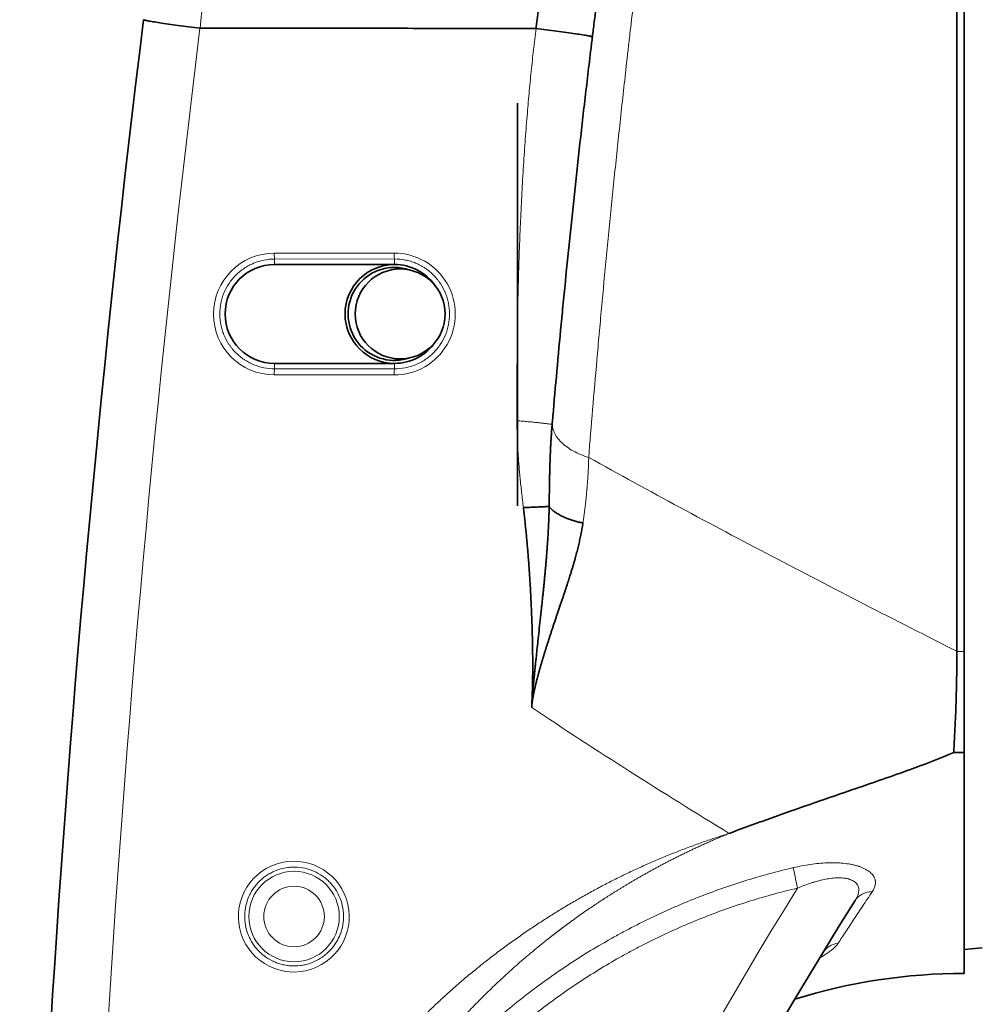
# Model space of a CAD drawing. Units: millimetres. Extents: x 38 to 579, y 16 to 396.
# Drawn here: x 258 to 290, y 241 to 274 of the extents above; entities that cross this region are included whole.
import ezdxf

# ---------------------------------------------------------------- set-up
doc = ezdxf.new("R2010")
doc.units = ezdxf.units.MM
doc.layers.add('1', color=7, linetype='Continuous', true_color=0xffffff)

msp = doc.modelspace()

# ---------------------------------------------------------------- linework, layer by layer
at = {"layer": '1', "color": 18, "linetype": 'Continuous', "lineweight": 35}
for p, q in [((288.815, 306.353), (288.815, 253.206)), ((289.065, 306.353), (289.065, 253.203)), ((274.165, 258.054), (274.165, 271.493)), ((270.065, 266.109), (266.065, 266.109)), ((266.065, 262.809), (270.065, 262.809)), ((275.321, 260.77), (275.316, 260.772)), ((289.065, 253.203), (289.065, 249.831)), ((289.065, 249.831), (289.065, 242.459)), ((289.065, 243.259), (289.665, 243.312)), ((283.41, 241.594), (283.41, 241.594))]:
    msp.add_line(p, q, dxfattribs=at)
at = {"layer": '1', "color": 8, "linetype": 'Continuous', "lineweight": 18}
for p, q in [((266.055, 266.486), (270.055, 266.49)), ((270.065, 266.294), (266.065, 266.29)), ((266.065, 266.109), (266.065, 266.29)), ((270.065, 266.109), (270.065, 266.294)), ((266.065, 262.809), (266.065, 262.63)), ((270.065, 262.809), (270.065, 262.626)), ((266.065, 262.63), (270.065, 262.626)), ((270.055, 262.423), (266.055, 262.426))]:
    msp.add_line(p, q, dxfattribs=at)
at = {"layer": '1', "color": 18, "linetype": 'Continuous', "lineweight": 35}
msp.add_circle((270.253, 264.459), 1.5, dxfattribs=at)
at = {"layer": '1', "color": 8, "linetype": 'Continuous', "lineweight": 18}
for radius in [1.508, 1.009]:
    msp.add_circle((266.715, 244.357), radius, dxfattribs=at)
at = {"layer": '1', "color": 18, "linetype": 'Continuous', "lineweight": 35}
for centre, radius, start, end in [((807.565, 206.989), 550, 172.97293, 180), ((266.065, 264.459), 1.65, 90, 270), ((270.065, 264.459), 1.65, 90, 270), ((270.065, 264.459), 1.65, 34.9284, 90), ((270.065, 264.459), 1.55, 90, 288.8212), ((270.065, 264.459), 1.55, 71.1731, 90), ((270.065, 264.459), 1.65, 270, 325.0716), ((393.471, 176.57), 127.834, 147.69554, 175.96409), ((289.065, 223.459), 19, 90, 107.3058)]:
    msp.add_arc(centre, radius, start, end, dxfattribs=at)
at = {"layer": '1', "color": 8, "linetype": 'Continuous', "lineweight": 18}
for centre, radius, start, end in [((807.461, 206.954), 548, 172.97293, 180), ((393.537, 176.57), 129.734, 148.00721, 171.6369)]:
    msp.add_arc(centre, radius, start, end, dxfattribs=at)
for centre, major_axis, ratio, start_param, end_param in [((266.057, 264.456), (1.926, 0.642), 1, 1.249882, 4.389645), ((266.065, 266.49), (0, -0.2), 0.052367, 4.729794, 6.265708), ((270.057, 264.456), (1.929, 0.643), 1, 4.389645, 7.533067), ((270.065, 266.494), (0, -0.2), 0.052367, 4.729794, 6.265708), ((266.065, 262.43), (0, -0.2), 0.052335, 3.15907, 4.72989), ((270.065, 262.426), (0, -0.2), 0.052335, 3.15907, 4.72989), ((283.536, 245.305), (-0.182, 0.779), 0.034057, 0.497525, 1.563163), ((286.099, 244.459), (0.676, -0.428), 0.86701, 2.205554, 3.141593), ((285.017, 242.716), (0.683, -0.417), 0.92616, 2.28753, 3.141593)]:
    msp.add_ellipse(centre, major_axis=major_axis, ratio=ratio, start_param=start_param, end_param=end_param, dxfattribs=at)
msp.add_ellipse((266.706, 244.354), major_axis=(1.753, 0.585), ratio=1, dxfattribs=at)
for points, degree, knots in [([(282.495, 303.67), (282.495, 303.67), (282.494, 303.669), (282.493, 303.663), (282.491, 303.65), (282.486, 303.625), (282.473, 303.557), (282.447, 303.423), (282.383, 303.09), (282.324, 302.78), (282.273, 302.514), (282.256, 302.42), (282.232, 302.296), (282.227, 302.27), (282.218, 302.219), (282.213, 302.193), (282.198, 302.114), (282.188, 302.06), (282.136, 301.785), (282.091, 301.545), (281.994, 301.026), (281.891, 300.468), (281.717, 299.517), (281.589, 298.806), (281.505, 298.338), (281.488, 298.243), (281.462, 298.099), (281.454, 298.051), (281.437, 297.953), (281.393, 297.709), (281.349, 297.459), (281.242, 296.847), (281.168, 296.425), (281.018, 295.551), (280.864, 294.648), (280.704, 293.688), (280.541, 292.698), (280.458, 292.189), (280.353, 291.535), (280.331, 291.403), (280.289, 291.138), (280.226, 290.739), (280.162, 290.335), (280.035, 289.52), (279.949, 288.969), (279.779, 287.848), (279.608, 286.711), (279.437, 285.539), (279.267, 284.35), (279.182, 283.747), (279.087, 283.058), (279.076, 282.982), (279.055, 282.828), (279.023, 282.598), (278.95, 282.06), (278.887, 281.598), (278.763, 280.673), (278.6, 279.435), (278.364, 277.566), (278.211, 276.313), (278.06, 275.055), (277.986, 274.425), (277.904, 273.713), (277.895, 273.634), (277.877, 273.475), (277.868, 273.396), (277.841, 273.159), (277.788, 272.686), (277.735, 272.215), (277.632, 271.278), (277.499, 270.04), (277.31, 268.212), (277.192, 267.014), (277.077, 265.827), (277.022, 265.239), (276.955, 264.51), (276.942, 264.364), (276.915, 264.074), (276.902, 263.93), (276.863, 263.498), (276.838, 263.213), (276.763, 262.367), (276.716, 261.813), (276.625, 260.727), (276.582, 260.194), (276.54, 259.673)], 3, [0, 0, 0, 0, 0.007691, 0.007691, 0.015504, 0.031131, 0.031131, 0.062385, 0.093639, 0.124893, 0.124893, 0.140519, 0.140519, 0.144426, 0.144426, 0.148333, 0.148333, 0.156146, 0.156146, 0.1874, 0.1874, 0.218654, 0.249908, 0.281162, 0.281162, 0.288975, 0.288975, 0.292882, 0.292882, 0.296789, 0.312416, 0.312416, 0.343669, 0.343669, 0.374923, 0.406177, 0.406177, 0.437431, 0.437431, 0.445244, 0.445244, 0.453058, 0.468685, 0.468685, 0.499939, 0.499939, 0.531192, 0.562446, 0.562446, 0.5937, 0.5937, 0.597607, 0.597607, 0.601514, 0.609327, 0.624954, 0.624954, 0.656208, 0.687462, 0.718715, 0.718715, 0.749969, 0.749969, 0.753876, 0.753876, 0.757783, 0.757783, 0.765596, 0.781223, 0.781223, 0.812477, 0.843731, 0.874985, 0.874985, 0.906238, 0.906238, 0.914052, 0.914052, 0.921865, 0.921865, 0.937492, 0.937492, 0.968746, 0.968746, 1, 1, 1, 1]), ([(266.038, 293.635), (266.038, 293.635), (266.033, 293.602), (266.015, 293.475), (266.002, 293.379), (265.967, 293.126), (265.945, 292.968), (265.912, 292.731), (265.905, 292.681), (265.894, 292.604), (265.89, 292.578), (265.883, 292.524), (265.864, 292.388), (265.844, 292.241), (265.792, 291.868), (265.716, 291.313), (265.626, 290.648), (265.553, 290.108), (265.528, 289.921), (265.495, 289.678), (265.489, 289.629), (265.475, 289.53), (265.469, 289.48), (265.448, 289.33), (265.435, 289.228), (265.366, 288.713), (265.309, 288.279), (265.189, 287.37), (265.127, 286.894), (265.031, 286.149), (264.999, 285.896), (264.949, 285.507), (264.924, 285.311), (264.899, 285.112), (264.882, 284.978), (264.873, 284.911), (264.796, 284.305), (264.727, 283.753), (264.587, 282.625), (264.516, 282.049), (264.373, 280.872), (264.301, 280.271), (264.209, 279.505), (264.191, 279.351), (264.164, 279.119), (264.155, 279.041), (264.136, 278.886), (264.09, 278.497), (264.045, 278.106), (263.936, 277.167), (263.864, 276.537), (263.72, 275.271), (263.649, 274.635), (263.579, 273.996)], 3, [0, 0, 0, 0, 0.062364, 0.062364, 0.124873, 0.124873, 0.187382, 0.187382, 0.203009, 0.203009, 0.210823, 0.210823, 0.218636, 0.249891, 0.249891, 0.3124, 0.374909, 0.374909, 0.406164, 0.406164, 0.413977, 0.413977, 0.421791, 0.421791, 0.437418, 0.437418, 0.499927, 0.499927, 0.562436, 0.562436, 0.593691, 0.593691, 0.609318, 0.617132, 0.617132, 0.624945, 0.624945, 0.687455, 0.687455, 0.749964, 0.749964, 0.812473, 0.812473, 0.8281, 0.8281, 0.835914, 0.835914, 0.843727, 0.874982, 0.874982, 0.937491, 0.937491, 1, 1, 1, 1]), ([(274.145, 260.898), (274.134, 264.542), (274.261, 267.454), (274.413, 270.954), (274.783, 273.981)], 2, [0, 0, 0, 0.500004, 0.500004, 1, 1, 1]), ([(266.065, 266.29), (265.945, 266.29), (265.825, 266.278), (265.678, 266.248), (265.648, 266.242), (265.59, 266.227), (265.561, 266.219), (265.476, 266.193), (265.364, 266.152), (265.256, 266.101), (265.177, 266.059), (265.151, 266.044), (265.099, 266.013), (265.074, 265.997), (264.949, 265.914), (264.857, 265.838), (264.731, 265.711), (264.691, 265.667), (264.633, 265.597), (264.615, 265.574), (264.579, 265.525), (264.562, 265.501), (264.479, 265.377), (264.423, 265.272), (264.365, 265.133), (264.354, 265.105), (264.334, 265.049), (264.325, 265.02), (264.299, 264.934), (264.284, 264.876), (264.249, 264.701), (264.237, 264.582), (264.237, 264.401), (264.24, 264.341), (264.252, 264.222), (264.269, 264.104), (264.298, 263.988), (264.324, 263.902), (264.333, 263.873), (264.354, 263.816), (264.365, 263.788), (264.422, 263.65), (264.478, 263.544), (264.561, 263.42), (264.578, 263.396), (264.614, 263.347), (264.632, 263.324), (264.69, 263.254), (264.73, 263.209), (264.856, 263.082), (264.948, 263.007), (265.073, 262.923), (265.099, 262.907), (265.15, 262.876), (265.176, 262.861), (265.256, 262.819), (265.363, 262.768), (265.475, 262.727), (265.561, 262.701), (265.59, 262.693), (265.648, 262.678), (265.678, 262.672), (265.825, 262.642), (265.945, 262.63), (266.065, 262.63)], 3, [0, 0, 0, 0, 0.0625, 0.0625, 0.078125, 0.078125, 0.09375, 0.09375, 0.125, 0.15625, 0.15625, 0.171875, 0.171875, 0.1875, 0.1875, 0.25, 0.25, 0.28125, 0.28125, 0.296875, 0.296875, 0.3125, 0.3125, 0.375, 0.375, 0.390625, 0.390625, 0.40625, 0.40625, 0.4375, 0.4375, 0.5, 0.5, 0.53125, 0.53125, 0.5625, 0.59375, 0.59375, 0.609375, 0.609375, 0.625, 0.625, 0.6875, 0.6875, 0.703125, 0.703125, 0.71875, 0.71875, 0.75, 0.75, 0.8125, 0.8125, 0.828125, 0.828125, 0.84375, 0.84375, 0.875, 0.90625, 0.90625, 0.921875, 0.921875, 0.9375, 0.9375, 1, 1, 1, 1]), ([(270.065, 262.626), (270.186, 262.626), (270.306, 262.638), (270.454, 262.667), (270.484, 262.674), (270.542, 262.689), (270.571, 262.697), (270.657, 262.723), (270.77, 262.763), (270.878, 262.814), (270.957, 262.856), (270.983, 262.871), (271.035, 262.902), (271.061, 262.918), (271.186, 263.002), (271.278, 263.078), (271.405, 263.204), (271.445, 263.249), (271.503, 263.319), (271.522, 263.343), (271.557, 263.391), (271.575, 263.416), (271.658, 263.54), (271.714, 263.645), (271.772, 263.784), (271.783, 263.812), (271.803, 263.869), (271.813, 263.898), (271.839, 263.984), (271.854, 264.043), (271.889, 264.218), (271.901, 264.338), (271.901, 264.58), (271.889, 264.699), (271.854, 264.875), (271.84, 264.933), (271.813, 265.02), (271.804, 265.049), (271.784, 265.106), (271.773, 265.134), (271.715, 265.273), (271.659, 265.378), (271.576, 265.503), (271.558, 265.527), (271.522, 265.576), (271.504, 265.6), (271.446, 265.67), (271.406, 265.714), (271.279, 265.841), (271.186, 265.917), (271.061, 266.001), (271.035, 266.017), (270.984, 266.048), (270.957, 266.063), (270.878, 266.106), (270.77, 266.157), (270.657, 266.197), (270.571, 266.223), (270.542, 266.231), (270.484, 266.246), (270.454, 266.252), (270.306, 266.282), (270.186, 266.294), (270.065, 266.294)], 3, [0, 0, 0, 0, 0.0625, 0.0625, 0.078125, 0.078125, 0.09375, 0.09375, 0.125, 0.15625, 0.15625, 0.171875, 0.171875, 0.1875, 0.1875, 0.25, 0.25, 0.28125, 0.28125, 0.296875, 0.296875, 0.3125, 0.3125, 0.375, 0.375, 0.390625, 0.390625, 0.40625, 0.40625, 0.4375, 0.4375, 0.5, 0.5, 0.5625, 0.5625, 0.59375, 0.59375, 0.609375, 0.609375, 0.625, 0.625, 0.6875, 0.6875, 0.703125, 0.703125, 0.71875, 0.71875, 0.75, 0.75, 0.8125, 0.8125, 0.828125, 0.828125, 0.84375, 0.84375, 0.875, 0.90625, 0.90625, 0.921875, 0.921875, 0.9375, 0.9375, 1, 1, 1, 1]), ([(275.329, 260.864), (275.324, 260.806), (275.326, 260.747), (275.347, 260.629), (275.365, 260.57), (275.416, 260.453), (275.449, 260.396), (275.529, 260.283), (275.577, 260.228), (275.684, 260.123), (275.744, 260.072), (275.877, 259.975), (275.949, 259.93), (276.102, 259.845), (276.184, 259.805), (276.357, 259.733), (276.447, 259.701), (276.54, 259.673)], 3, [0, 0, 0, 0, 0.125, 0.125, 0.25, 0.25, 0.375, 0.375, 0.5, 0.5, 0.625, 0.625, 0.75, 0.75, 0.875, 0.875, 1, 1, 1, 1]), ([(276.54, 259.673), (276.54, 259.657), (276.539, 259.627), (276.538, 259.581), (276.536, 259.534), (276.535, 259.488), (276.533, 259.442), (276.532, 259.395), (276.53, 259.348), (276.528, 259.302), (276.526, 259.255), (276.523, 259.208), (276.521, 259.162), (276.518, 259.115), (276.515, 259.068), (276.513, 259.021), (276.51, 258.974), (276.506, 258.926), (276.503, 258.879), (276.5, 258.832), (276.496, 258.785), (276.492, 258.737), (276.488, 258.69), (276.484, 258.642), (276.48, 258.595), (276.476, 258.547), (276.472, 258.499), (276.467, 258.451), (276.462, 258.404), (276.458, 258.356), (276.453, 258.308), (276.447, 258.26), (276.442, 258.212), (276.437, 258.163), (276.431, 258.115), (276.426, 258.067), (276.42, 258.019), (276.414, 257.97), (276.408, 257.922), (276.402, 257.874), (276.395, 257.825), (276.389, 257.776), (276.382, 257.728), (276.375, 257.679), (276.369, 257.631), (276.362, 257.582), (276.354, 257.533), (276.35, 257.5), (276.347, 257.484)], 3, [0, 0, 0, 0, 0.021796, 0.04359, 0.065382, 0.087173, 0.108963, 0.13075, 0.152536, 0.17432, 0.196102, 0.217882, 0.23966, 0.261436, 0.283209, 0.304981, 0.326749, 0.348516, 0.370279, 0.39204, 0.413799, 0.435554, 0.457307, 0.479057, 0.500804, 0.522548, 0.544289, 0.566026, 0.58776, 0.609491, 0.631219, 0.652943, 0.674663, 0.69638, 0.718093, 0.739803, 0.761509, 0.78321, 0.804908, 0.826602, 0.848292, 0.869977, 0.891659, 0.913336, 0.935008, 0.956677, 0.978341, 1, 1, 1, 1]), ([(288.815, 253.206), (287.784, 253.727), (286.754, 254.25), (284.699, 255.306), (283.673, 255.838), (281.626, 256.913), (280.604, 257.455), (278.567, 258.553), (277.552, 259.109), (276.54, 259.673)], 3, [0, 0, 0, 0, 0.25, 0.25, 0.5, 0.5, 0.75, 0.75, 1, 1, 1, 1]), ([(281.228, 247.131), (280.117, 247.809), (279.011, 248.496), (276.814, 249.895), (275.721, 250.607), (274.638, 251.334)], 3, [0, 0, 0, 0, 0.5, 0.5, 1, 1, 1, 1]), ([(263.747, 224.738), (263.906, 228.599), (265.289, 232.243), (266.649, 235.826), (269.06, 238.843), (271.422, 241.797), (274.572, 243.929), (277.658, 246.018), (281.228, 247.131)], 2, [0, 0, 0, 0.25, 0.25, 0.5, 0.5, 0.75, 0.75, 1, 1, 1]), ([(281.228, 247.131), (281.204, 247.121), (281.157, 247.102), (281.086, 247.073), (281.016, 247.043), (280.946, 247.014), (280.877, 246.985), (280.808, 246.955), (280.739, 246.926), (280.671, 246.896), (280.604, 246.867), (280.537, 246.837), (280.47, 246.808), (280.404, 246.778), (280.339, 246.748), (280.273, 246.718), (280.209, 246.689), (280.144, 246.659), (280.08, 246.629), (280.017, 246.6), (279.954, 246.57), (279.892, 246.54), (279.829, 246.51), (279.768, 246.481), (279.707, 246.451), (279.646, 246.421), (279.586, 246.391), (279.526, 246.362), (279.466, 246.332), (279.407, 246.302), (279.349, 246.273), (279.29, 246.243), (279.233, 246.213), (279.175, 246.184), (279.119, 246.154), (279.062, 246.125), (279.006, 246.095), (278.951, 246.066), (278.895, 246.037), (278.841, 246.007), (278.786, 245.978), (278.733, 245.949), (278.679, 245.92), (278.626, 245.891), (278.573, 245.862), (278.521, 245.833), (278.47, 245.804), (278.418, 245.775), (278.367, 245.746), (278.317, 245.718), (278.266, 245.689), (278.217, 245.661), (278.167, 245.632), (278.119, 245.604), (278.07, 245.576), (278.022, 245.548), (277.974, 245.52), (277.927, 245.492), (277.88, 245.464), (277.833, 245.436), (277.787, 245.408), (277.742, 245.381), (277.696, 245.353), (277.651, 245.326), (277.607, 245.299), (277.563, 245.272), (277.519, 245.245), (277.476, 245.218), (277.433, 245.191), (277.39, 245.164), (277.348, 245.138), (277.306, 245.111), (277.265, 245.085), (277.224, 245.059), (277.183, 245.033), (277.143, 245.007), (277.103, 244.981), (277.063, 244.956), (277.024, 244.93), (276.985, 244.905), (276.947, 244.88), (276.909, 244.855), (276.871, 244.83), (276.834, 244.805), (276.797, 244.78), (276.76, 244.756), (276.724, 244.732), (276.688, 244.708), (276.653, 244.684), (276.618, 244.66), (276.583, 244.636), (276.549, 244.613), (276.515, 244.589), (276.481, 244.566), (276.448, 244.543), (276.415, 244.52), (276.382, 244.498), (276.35, 244.475), (276.318, 244.453), (276.286, 244.43), (276.255, 244.408), (276.224, 244.387), (276.194, 244.365), (276.164, 244.344), (276.134, 244.322), (276.104, 244.301), (276.075, 244.28), (276.047, 244.26), (276.018, 244.239), (275.99, 244.219), (275.962, 244.198), (275.935, 244.179), (275.908, 244.159), (275.881, 244.139), (275.855, 244.12), (275.829, 244.101), (275.803, 244.081), (275.778, 244.063), (275.753, 244.044), (275.728, 244.026), (275.704, 244.007), (275.68, 243.989), (275.656, 243.972), (275.632, 243.954), (275.609, 243.937), (275.587, 243.919), (275.564, 243.902), (275.542, 243.886), (275.52, 243.869), (275.499, 243.853), (275.478, 243.836), (275.457, 243.821), (275.437, 243.805), (275.416, 243.789), (275.397, 243.774), (275.377, 243.759), (275.358, 243.744), (275.339, 243.729), (275.321, 243.715), (275.302, 243.701), (275.284, 243.687), (275.267, 243.673), (275.249, 243.659), (275.232, 243.646), (275.216, 243.633), (275.199, 243.62), (275.183, 243.607), (275.168, 243.595), (275.152, 243.583), (275.137, 243.571), (275.122, 243.559), (275.108, 243.547), (275.094, 243.536), (275.08, 243.525), (275.066, 243.514), (275.053, 243.504), (275.04, 243.493), (275.027, 243.483), (275.015, 243.473), (275.003, 243.463), (274.991, 243.454), (274.98, 243.445), (274.808, 243.306), (274.482, 243.036), (274.014, 242.628), (273.565, 242.218), (273.136, 241.806), (272.726, 241.393), (272.334, 240.98), (271.96, 240.568), (271.604, 240.158), (271.264, 239.749), (270.941, 239.344), (270.634, 238.942), (270.342, 238.544), (270.119, 238.227), (269.958, 237.992), (269.854, 237.837), (269.751, 237.682), (269.65, 237.526), (269.549, 237.37), (269.451, 237.214), (269.354, 237.058), (269.258, 236.901), (269.163, 236.745), (269.07, 236.587), (268.979, 236.43), (268.889, 236.273), (268.8, 236.115), (268.712, 235.957), (268.626, 235.799), (268.542, 235.641), (268.458, 235.482), (268.376, 235.324), (268.296, 235.165), (268.216, 235.007), (268.138, 234.848), (268.062, 234.689), (267.986, 234.53), (267.912, 234.371), (267.84, 234.212), (267.768, 234.053), (267.698, 233.894), (267.629, 233.735), (267.562, 233.576), (267.496, 233.416), (267.431, 233.257), (267.367, 233.098), (267.304, 232.939), (267.243, 232.78), (267.183, 232.621), (267.125, 232.462), (267.067, 232.303), (267.011, 232.145), (266.956, 231.986), (266.902, 231.828), (266.849, 231.669), (266.798, 231.511), (266.747, 231.353), (266.698, 231.195), (266.65, 231.037), (266.604, 230.879), (266.558, 230.721), (266.514, 230.564), (266.47, 230.407), (266.428, 230.25), (266.387, 230.093), (266.347, 229.936), (266.308, 229.78), (266.27, 229.624), (266.234, 229.468), (266.198, 229.312), (266.164, 229.156), (266.13, 229.001), (266.098, 228.846), (266.067, 228.691), (266.036, 228.537), (266.007, 228.383), (265.979, 228.229), (265.952, 228.075), (265.926, 227.922), (265.909, 227.82), (265.901, 227.769)], 3, [0, 0, 0, 0, 0.002984, 0.005952, 0.008904, 0.011841, 0.014762, 0.017667, 0.020556, 0.02343, 0.026289, 0.029131, 0.031958, 0.03477, 0.037565, 0.040345, 0.04311, 0.045859, 0.048592, 0.05131, 0.054012, 0.056699, 0.05937, 0.062026, 0.064666, 0.06729, 0.0699, 0.072493, 0.075071, 0.077634, 0.080181, 0.082712, 0.085229, 0.087729, 0.090215, 0.092684, 0.095139, 0.097578, 0.100001, 0.10241, 0.104802, 0.10718, 0.109542, 0.111888, 0.114219, 0.116535, 0.118836, 0.121121, 0.123391, 0.125645, 0.127884, 0.130108, 0.132317, 0.13451, 0.136688, 0.138851, 0.140998, 0.14313, 0.145247, 0.147348, 0.149435, 0.151506, 0.153561, 0.155602, 0.157627, 0.159637, 0.161632, 0.163612, 0.165576, 0.167526, 0.16946, 0.171378, 0.173282, 0.175171, 0.177044, 0.178902, 0.180745, 0.182573, 0.184386, 0.186183, 0.187965, 0.189733, 0.191485, 0.193222, 0.194944, 0.196651, 0.198342, 0.200019, 0.20168, 0.203327, 0.204958, 0.206574, 0.208176, 0.209762, 0.211333, 0.212889, 0.21443, 0.215956, 0.217466, 0.218962, 0.220443, 0.221909, 0.223359, 0.224795, 0.226216, 0.227621, 0.229012, 0.230388, 0.231748, 0.233094, 0.234425, 0.23574, 0.237041, 0.238327, 0.239597, 0.240853, 0.242094, 0.24332, 0.24453, 0.245726, 0.246907, 0.248073, 0.249224, 0.25036, 0.251482, 0.252588, 0.253679, 0.254755, 0.255817, 0.256863, 0.257895, 0.258912, 0.259913, 0.2609, 0.261872, 0.262829, 0.263771, 0.264699, 0.265611, 0.266508, 0.267391, 0.268259, 0.269111, 0.269949, 0.270772, 0.27158, 0.272374, 0.273152, 0.273916, 0.274664, 0.275398, 0.276117, 0.276821, 0.27751, 0.278185, 0.278844, 0.279489, 0.280119, 0.280734, 0.281334, 0.281919, 0.282489, 0.283045, 0.307635, 0.331717, 0.355292, 0.378364, 0.400935, 0.423008, 0.444584, 0.465667, 0.486258, 0.506361, 0.525976, 0.545105, 0.563752, 0.57101, 0.578247, 0.585463, 0.592658, 0.599832, 0.606986, 0.614119, 0.621232, 0.628323, 0.635395, 0.642446, 0.649476, 0.656486, 0.663476, 0.670446, 0.677395, 0.684324, 0.691233, 0.698122, 0.704991, 0.711839, 0.718668, 0.725477, 0.732266, 0.739035, 0.745785, 0.752514, 0.759224, 0.765915, 0.772585, 0.779236, 0.785868, 0.79248, 0.799072, 0.805646, 0.812199, 0.818734, 0.825249, 0.831745, 0.838222, 0.844679, 0.851118, 0.857537, 0.863937, 0.870318, 0.876681, 0.883024, 0.889348, 0.895654, 0.901941, 0.908209, 0.914458, 0.920689, 0.9269, 0.933094, 0.939268, 0.945424, 0.951562, 0.957681, 0.963782, 0.969864, 0.975928, 0.981973, 0.988, 0.994009, 1, 1, 1, 1]), ([(283.363, 245.987), (283.457, 246.009), (283.552, 246.029), (283.741, 246.065), (283.835, 246.081), (284.025, 246.109), (284.119, 246.12), (284.306, 246.138), (284.399, 246.144), (284.537, 246.15), (284.583, 246.151), (284.652, 246.152), (284.675, 246.152), (284.72, 246.151), (284.743, 246.151), (284.855, 246.148), (284.943, 246.143), (285.112, 246.126), (285.194, 246.115), (285.312, 246.093), (285.35, 246.085), (285.407, 246.071), (285.426, 246.066), (285.462, 246.056), (285.48, 246.051), (285.534, 246.035), (285.568, 246.024), (285.634, 245.999), (285.665, 245.986), (285.754, 245.946), (285.808, 245.916), (285.879, 245.869), (285.901, 245.852), (285.931, 245.826), (285.941, 245.817), (285.96, 245.8), (285.969, 245.791), (286.011, 245.746), (286.038, 245.708), (286.078, 245.631), (286.091, 245.592), (286.099, 245.541), (286.1, 245.531), (286.102, 245.51), (286.103, 245.48), (286.101, 245.449), (286.092, 245.388), (286.081, 245.348), (286.046, 245.266), (286.024, 245.225), (285.997, 245.184)], 3, [0, 0, 0, 0, 0.0625, 0.0625, 0.125, 0.125, 0.1875, 0.1875, 0.25, 0.25, 0.28125, 0.28125, 0.296875, 0.296875, 0.3125, 0.3125, 0.375, 0.375, 0.4375, 0.4375, 0.46875, 0.46875, 0.484375, 0.484375, 0.5, 0.5, 0.53125, 0.53125, 0.5625, 0.5625, 0.625, 0.625, 0.65625, 0.65625, 0.671875, 0.671875, 0.6875, 0.6875, 0.75, 0.75, 0.8125, 0.8125, 0.828125, 0.828125, 0.84375, 0.875, 0.875, 0.9375, 0.9375, 1, 1, 1, 1]), ([(268.28, 244.878), (268.246, 244.982), (268.201, 245.081), (268.134, 245.198), (268.12, 245.222), (268.091, 245.268), (268.076, 245.29), (268.029, 245.356), (267.962, 245.441), (267.888, 245.518), (267.829, 245.574), (267.809, 245.592), (267.768, 245.627), (267.747, 245.644), (267.639, 245.727), (267.548, 245.784), (267.404, 245.856), (267.354, 245.878), (267.278, 245.907), (267.253, 245.916), (267.201, 245.933), (267.175, 245.94), (267.045, 245.976), (266.939, 245.994), (266.805, 246.003), (266.778, 246.004), (266.724, 246.006), (266.697, 246.005), (266.615, 246.003), (266.562, 245.999), (266.402, 245.979), (266.297, 245.955), (266.169, 245.912), (266.143, 245.903), (266.093, 245.883), (266.068, 245.872), (265.994, 245.839), (265.898, 245.791), (265.808, 245.733), (265.742, 245.686), (265.72, 245.67), (265.677, 245.637), (265.656, 245.619), (265.554, 245.531), (265.48, 245.453), (265.382, 245.325), (265.351, 245.281), (265.307, 245.212), (265.293, 245.189), (265.267, 245.142), (265.254, 245.118), (265.194, 244.997), (265.156, 244.897), (265.12, 244.767), (265.113, 244.741), (265.102, 244.687), (265.096, 244.661), (265.083, 244.581), (265.076, 244.527), (265.065, 244.366), (265.068, 244.259), (265.095, 244.043), (265.119, 243.938), (265.17, 243.785), (265.19, 243.734), (265.223, 243.66), (265.234, 243.636), (265.259, 243.587), (265.272, 243.563), (265.339, 243.446), (265.401, 243.358), (265.489, 243.257), (265.508, 243.237), (265.545, 243.197), (265.564, 243.178), (265.624, 243.122), (265.665, 243.087), (265.792, 242.988), (265.883, 242.931), (266.004, 242.871), (266.029, 242.859), (266.079, 242.837), (266.104, 242.827), (266.179, 242.798), (266.281, 242.765), (266.386, 242.742), (266.466, 242.728), (266.493, 242.724), (266.547, 242.718), (266.574, 242.715), (266.709, 242.705), (266.816, 242.708), (266.976, 242.729), (267.029, 242.738), (267.108, 242.756), (267.135, 242.763), (267.187, 242.777), (267.213, 242.785), (267.34, 242.828), (267.438, 242.871), (267.555, 242.938), (267.579, 242.952), (267.624, 242.981), (267.647, 242.996), (267.713, 243.043), (267.755, 243.077), (267.877, 243.182), (267.951, 243.26), (268.035, 243.367), (268.051, 243.389), (268.082, 243.433), (268.097, 243.456), (268.14, 243.524), (268.192, 243.618), (268.236, 243.716), (268.265, 243.792), (268.274, 243.817), (268.291, 243.869), (268.299, 243.895), (268.335, 244.025), (268.353, 244.131), (268.362, 244.266), (268.364, 244.292), (268.365, 244.347), (268.365, 244.374), (268.363, 244.455), (268.359, 244.509), (268.338, 244.67), (268.315, 244.775), (268.28, 244.878)], 3, [0, 0, 0, 0, 0.03125, 0.03125, 0.039063, 0.039063, 0.046875, 0.046875, 0.0625, 0.078125, 0.078125, 0.085938, 0.085938, 0.09375, 0.09375, 0.125, 0.125, 0.140625, 0.140625, 0.148438, 0.148438, 0.15625, 0.15625, 0.1875, 0.1875, 0.195313, 0.195313, 0.203125, 0.203125, 0.21875, 0.21875, 0.25, 0.25, 0.257812, 0.257812, 0.265625, 0.265625, 0.28125, 0.296875, 0.296875, 0.304687, 0.304687, 0.3125, 0.3125, 0.34375, 0.34375, 0.359375, 0.359375, 0.367187, 0.367187, 0.375, 0.375, 0.40625, 0.40625, 0.414062, 0.414062, 0.421875, 0.421875, 0.4375, 0.4375, 0.46875, 0.46875, 0.5, 0.5, 0.515625, 0.515625, 0.523437, 0.523437, 0.53125, 0.53125, 0.5625, 0.5625, 0.570312, 0.570312, 0.578125, 0.578125, 0.59375, 0.59375, 0.625, 0.625, 0.632812, 0.632812, 0.640625, 0.640625, 0.65625, 0.671875, 0.671875, 0.679687, 0.679687, 0.6875, 0.6875, 0.71875, 0.71875, 0.734375, 0.734375, 0.742187, 0.742187, 0.75, 0.75, 0.78125, 0.78125, 0.789062, 0.789062, 0.796875, 0.796875, 0.8125, 0.8125, 0.84375, 0.84375, 0.851562, 0.851562, 0.859375, 0.859375, 0.875, 0.890625, 0.890625, 0.898437, 0.898437, 0.90625, 0.90625, 0.9375, 0.9375, 0.945312, 0.945312, 0.953125, 0.953125, 0.96875, 0.96875, 1, 1, 1, 1]), ([(265.901, 227.769), (266.005, 228.319), (266.253, 229.407), (266.578, 230.473), (266.851, 231.263), (266.946, 231.525), (267.097, 231.916), (267.149, 232.045), (267.254, 232.305), (267.308, 232.434), (267.583, 233.076), (267.821, 233.579), (268.329, 234.563), (268.871, 235.526), (269.479, 236.446), (270.121, 237.344), (270.458, 237.783), (270.99, 238.425), (271.171, 238.636), (271.403, 238.897), (271.45, 238.949), (271.544, 239.052), (271.591, 239.104), (271.734, 239.258), (271.829, 239.36), (272.312, 239.863), (272.71, 240.25), (273.531, 240.992), (274.377, 241.703), (275.27, 242.351), (276.188, 242.968), (276.659, 243.26), (277.264, 243.606), (277.446, 243.709), (277.63, 243.809), (277.753, 243.875), (277.815, 243.908), (278.125, 244.07), (278.624, 244.321), (279.133, 244.554), (279.517, 244.722), (279.645, 244.776), (279.904, 244.884), (280.034, 244.936), (280.684, 245.192), (281.211, 245.378), (282.011, 245.628), (282.28, 245.707), (282.82, 245.854), (283.091, 245.923), (283.363, 245.987)], 3, [0, 0, 0, 0, 0.0625, 0.125, 0.125, 0.15625, 0.15625, 0.171875, 0.171875, 0.1875, 0.1875, 0.25, 0.25, 0.3125, 0.375, 0.375, 0.4375, 0.4375, 0.46875, 0.46875, 0.476562, 0.476562, 0.484375, 0.484375, 0.5, 0.5, 0.5625, 0.5625, 0.625, 0.6875, 0.6875, 0.75, 0.75, 0.765625, 0.773437, 0.773437, 0.78125, 0.78125, 0.8125, 0.84375, 0.84375, 0.859375, 0.859375, 0.875, 0.875, 0.9375, 0.9375, 0.96875, 0.96875, 1, 1, 1, 1]), ([(285.423, 244.886), (285.448, 244.926), (285.469, 244.965), (285.505, 245.042), (285.52, 245.081), (285.535, 245.138), (285.539, 245.157), (285.544, 245.195), (285.546, 245.213), (285.547, 245.269), (285.543, 245.305), (285.523, 245.374), (285.507, 245.406), (285.479, 245.445), (285.473, 245.452), (285.46, 245.467), (285.453, 245.475), (285.431, 245.496), (285.415, 245.509), (285.363, 245.546), (285.322, 245.568), (285.263, 245.591), (285.251, 245.595), (285.226, 245.603), (285.213, 245.607), (285.174, 245.617), (285.146, 245.623), (285.104, 245.631), (285.089, 245.633), (285.06, 245.637), (285.016, 245.642), (284.97, 245.645), (284.877, 245.648), (284.812, 245.647), (284.712, 245.64), (284.679, 245.636), (284.611, 245.629), (284.576, 245.624), (284.473, 245.608), (284.404, 245.595), (284.265, 245.563), (284.196, 245.546), (284.092, 245.516), (284.057, 245.506), (283.988, 245.484), (283.953, 245.473), (283.78, 245.415), (283.643, 245.362), (283.508, 245.305)], 3, [0, 0, 0, 0, 0.0625, 0.0625, 0.125, 0.125, 0.15625, 0.15625, 0.1875, 0.1875, 0.25, 0.25, 0.3125, 0.3125, 0.328125, 0.328125, 0.34375, 0.34375, 0.375, 0.375, 0.4375, 0.4375, 0.453125, 0.453125, 0.46875, 0.46875, 0.5, 0.5, 0.515625, 0.515625, 0.53125, 0.5625, 0.5625, 0.625, 0.625, 0.65625, 0.65625, 0.6875, 0.6875, 0.75, 0.75, 0.8125, 0.8125, 0.84375, 0.84375, 0.875, 0.875, 1, 1, 1, 1]), ([(283.508, 245.305), (283.244, 245.243), (282.981, 245.177), (282.456, 245.034), (282.196, 244.958), (281.42, 244.717), (280.401, 244.358), (279.41, 243.927), (278.677, 243.577), (278.435, 243.456), (278.134, 243.298), (278.074, 243.267), (277.955, 243.202), (277.776, 243.106), (277.599, 243.007), (277.011, 242.672), (276.554, 242.388), (275.662, 241.79), (274.794, 241.162), (273.972, 240.473), (273.174, 239.753), (272.787, 239.378), (272.318, 238.89), (272.225, 238.791), (272.087, 238.642), (272.041, 238.592), (271.95, 238.491), (271.723, 238.239), (271.503, 237.983), (270.986, 237.361), (270.658, 236.935), (270.035, 236.063), (269.444, 235.17), (268.917, 234.236), (268.423, 233.281), (268.192, 232.793), (267.925, 232.17), (267.872, 232.044), (267.77, 231.793), (267.62, 231.414), (267.48, 231.033), (267.215, 230.266), (266.899, 229.232), (266.658, 228.175), (266.557, 227.641)], 3, [0, 0, 0, 0, 0.03125, 0.03125, 0.0625, 0.0625, 0.125, 0.1875, 0.1875, 0.21875, 0.21875, 0.226563, 0.226563, 0.234375, 0.25, 0.25, 0.3125, 0.3125, 0.375, 0.4375, 0.4375, 0.5, 0.5, 0.515625, 0.515625, 0.523438, 0.523438, 0.53125, 0.5625, 0.5625, 0.625, 0.625, 0.6875, 0.75, 0.75, 0.8125, 0.8125, 0.828125, 0.828125, 0.84375, 0.875, 0.875, 0.9375, 1, 1, 1, 1]), ([(285.997, 245.184), (285.888, 245.023), (285.783, 244.867), (285.58, 244.562), (285.482, 244.413), (285.339, 244.198), (285.293, 244.127), (285.201, 243.989), (285.066, 243.784), (284.94, 243.59), (284.859, 243.467)], 3, [0, 0, 0, 0, 0.25, 0.25, 0.5, 0.5, 0.625, 0.625, 0.75, 1, 1, 1, 1]), ([(284.859, 243.467), (284.825, 243.414), (284.778, 243.362), (284.692, 243.282), (284.661, 243.255), (284.61, 243.215), (284.592, 243.202), (284.556, 243.175), (284.537, 243.162), (284.441, 243.095), (284.357, 243.041), (284.255, 242.981), (284.245, 242.976), (284.235, 242.97)], 3, [0, 0, 0, 0, 0.32188, 0.32188, 0.48282, 0.48282, 0.56329, 0.56329, 0.643759, 0.643759, 0.965639, 0.965639, 1, 1, 1, 1])]:
    msp.add_open_spline(points, degree=degree, knots=knots, dxfattribs=at)
at = {"layer": '1', "color": 18, "linetype": 'Continuous', "lineweight": 35}
for points, degree, knots in [([(275.329, 260.864), (275.371, 261.354), (275.415, 261.853), (275.506, 262.872), (275.554, 263.392), (275.629, 264.186), (275.655, 264.454), (275.694, 264.858), (275.707, 264.994), (275.734, 265.266), (275.747, 265.402), (275.815, 266.086), (275.871, 266.638), (275.986, 267.751), (276.106, 268.874), (276.295, 270.588), (276.43, 271.749), (276.534, 272.628), (276.569, 272.922), (276.622, 273.364), (276.64, 273.512), (276.667, 273.735), (276.677, 273.809), (276.695, 273.957), (276.777, 274.624), (276.86, 275.29), (277.012, 276.468), (277.165, 277.643), (277.404, 279.396), (277.567, 280.557), (277.692, 281.425), (277.733, 281.715), (277.796, 282.147), (277.828, 282.364), (277.86, 282.58), (277.881, 282.724), (277.892, 282.795), (277.988, 283.441), (278.073, 284.008), (278.244, 285.124), (278.415, 286.224), (278.587, 287.293), (278.758, 288.346), (278.843, 288.865), (278.971, 289.631), (279.014, 289.885), (279.078, 290.262), (279.099, 290.387), (279.141, 290.636), (279.163, 290.76), (279.268, 291.377), (279.435, 292.336), (279.676, 293.693), (279.831, 294.545), (279.982, 295.37), (280.056, 295.769), (280.164, 296.346), (280.199, 296.536), (280.243, 296.768), (280.251, 296.814), (280.269, 296.906), (280.277, 296.951), (280.303, 297.088), (280.32, 297.177), (280.404, 297.62), (280.533, 298.292), (280.708, 299.192), (280.812, 299.721), (280.91, 300.213), (280.955, 300.441), (281.007, 300.702), (281.018, 300.753), (281.033, 300.828), (281.037, 300.852), (281.047, 300.901), (281.071, 301.021), (281.094, 301.133), (281.145, 301.385), (281.204, 301.679), (281.269, 301.995), (281.295, 302.123), (281.308, 302.187), (281.311, 302.203), (281.314, 302.219), (281.315, 302.223), (281.316, 302.229), (281.317, 302.23), (281.317, 302.23), (281.317, 302.23), (281.317, 302.23)], 3, [0, 0, 0, 0, 0.031249, 0.031249, 0.062499, 0.062499, 0.078124, 0.078124, 0.085936, 0.085936, 0.093748, 0.093748, 0.124998, 0.124998, 0.156247, 0.187497, 0.218746, 0.218746, 0.234371, 0.234371, 0.242184, 0.242184, 0.24609, 0.24609, 0.249996, 0.281245, 0.281245, 0.312495, 0.343744, 0.374994, 0.374994, 0.390619, 0.390619, 0.398431, 0.402337, 0.402337, 0.406243, 0.406243, 0.437493, 0.437493, 0.468742, 0.499992, 0.499992, 0.531241, 0.531241, 0.546866, 0.546866, 0.554679, 0.554679, 0.562491, 0.562491, 0.59374, 0.62499, 0.656239, 0.656239, 0.687489, 0.687489, 0.703114, 0.703114, 0.70702, 0.70702, 0.710926, 0.710926, 0.718738, 0.718738, 0.749988, 0.781237, 0.812487, 0.812487, 0.843736, 0.843736, 0.851549, 0.851549, 0.855455, 0.855455, 0.859361, 0.874986, 0.874986, 0.906235, 0.937485, 0.968734, 0.968734, 0.984359, 0.984359, 0.992172, 0.992172, 0.999984, 0.999984, 1, 1, 1, 1]), ([(274.781, 273.982), (274.87, 274.642), (274.961, 275.299), (275.145, 276.605), (275.239, 277.255), (275.383, 278.225), (275.431, 278.548), (275.492, 278.95), (275.504, 279.03), (275.529, 279.19), (275.565, 279.43), (275.602, 279.668), (275.724, 280.457), (275.821, 281.076), (276.017, 282.289), (276.114, 282.884), (276.26, 283.757), (276.309, 284.045), (276.381, 284.472), (276.418, 284.684), (276.454, 284.895), (276.478, 285.035), (276.49, 285.105), (276.598, 285.73), (276.692, 286.264), (276.875, 287.289), (276.964, 287.78), (277.137, 288.721), (277.22, 289.169), (277.321, 289.703), (277.341, 289.808), (277.37, 289.964), (277.38, 290.016), (277.399, 290.118), (277.448, 290.371), (277.494, 290.613), (277.602, 291.173), (277.669, 291.517), (277.793, 292.149), (277.85, 292.437), (277.927, 292.825), (277.951, 292.948), (277.98, 293.091), (277.986, 293.12), (277.997, 293.175), (278.013, 293.257), (278.029, 293.334), (278.078, 293.58), (278.112, 293.744), (278.165, 294.007), (278.185, 294.107), (278.206, 294.206), (278.211, 294.232), (278.216, 294.257), (278.218, 294.266), (278.219, 294.271), (278.219, 294.273), (278.22, 294.273), (278.22, 294.273)], 3, [0, 0, 0, 0, 0.062502, 0.062502, 0.125004, 0.125004, 0.156254, 0.156254, 0.164067, 0.164067, 0.17188, 0.187505, 0.187505, 0.250007, 0.250007, 0.312509, 0.312509, 0.34376, 0.34376, 0.359385, 0.367198, 0.367198, 0.375011, 0.375011, 0.437512, 0.437512, 0.500014, 0.500014, 0.562516, 0.562516, 0.578141, 0.578141, 0.585954, 0.585954, 0.593767, 0.625018, 0.625018, 0.68752, 0.68752, 0.750021, 0.750021, 0.781272, 0.781272, 0.789085, 0.789085, 0.796898, 0.812523, 0.812523, 0.875025, 0.875025, 0.937527, 0.937527, 0.968777, 0.968777, 0.984403, 0.992216, 0.992216, 1, 1, 1, 1]), ([(261.697, 274.275), (261.696, 274.272), (261.708, 274.267), (261.755, 274.255), (261.79, 274.247), (261.883, 274.229), (261.941, 274.219), (262.076, 274.197), (262.154, 274.185), (262.327, 274.159), (262.422, 274.146), (262.626, 274.117), (262.735, 274.102), (262.963, 274.072), (263.083, 274.057), (263.327, 274.026), (263.451, 274.011), (263.577, 273.996)], 3, [0, 0, 0, 0, 0.125, 0.125, 0.25, 0.25, 0.375, 0.375, 0.5, 0.5, 0.625, 0.625, 0.75, 0.75, 0.875, 0.875, 1, 1, 1, 1]), ([(274.782, 273.981), (274.418, 273.982), (273.553, 273.983), (272.187, 273.985), (270.683, 273.987), (269.18, 273.989), (267.676, 273.991), (266.173, 273.992), (264.807, 273.994), (263.942, 273.995), (263.578, 273.996)], 3, [0, 0, 0, 0, 0.097458, 0.231643, 0.365828, 0.500013, 0.634198, 0.768384, 0.902569, 1, 1, 1, 1]), ([(275.321, 260.77), (275.322, 260.785), (275.325, 260.817), (275.327, 260.848), (275.329, 260.864)], 3, [0, 0, 0, 0, 0.499952, 1, 1, 1, 1]), ([(275.321, 260.77), (275.319, 260.753), (275.316, 260.719), (275.312, 260.668), (275.308, 260.618), (275.304, 260.568), (275.301, 260.519), (275.297, 260.469), (275.294, 260.42), (275.291, 260.372), (275.287, 260.324), (275.285, 260.276), (275.282, 260.228), (275.279, 260.181), (275.276, 260.134), (275.274, 260.088), (275.271, 260.042), (275.269, 259.996), (275.267, 259.951), (275.265, 259.906), (275.263, 259.862), (275.261, 259.818), (275.259, 259.774), (275.258, 259.731), (275.256, 259.688), (275.254, 259.645), (275.253, 259.603), (275.251, 259.561), (275.25, 259.52), (275.249, 259.479), (275.246, 259.41), (275.243, 259.312), (275.24, 259.182), (275.237, 259.05), (275.234, 258.914), (275.231, 258.775), (275.229, 258.632), (275.227, 258.487), (275.225, 258.338), (275.223, 258.186), (275.222, 258.084), (275.222, 258.032)], 3, [0, 0, 0, 0, 0.018932, 0.037719, 0.05636, 0.074856, 0.093205, 0.111408, 0.129464, 0.147373, 0.165134, 0.182748, 0.200214, 0.217531, 0.234701, 0.251722, 0.268594, 0.285318, 0.301893, 0.318319, 0.334596, 0.350723, 0.366702, 0.382531, 0.398212, 0.413743, 0.429125, 0.444359, 0.459443, 0.474379, 0.489167, 0.535169, 0.582325, 0.630626, 0.680064, 0.730629, 0.782311, 0.835099, 0.888984, 0.943955, 1, 1, 1, 1]), ([(274.638, 251.334), (274.712, 252.709), (274.628, 254.653), (274.552, 256.412), (274.362, 257.997)], 2, [0, 0, 0, 0.5, 0.5, 1, 1, 1]), ([(275.221, 258.033), (275.221, 258.013), (275.22, 257.974), (275.219, 257.913), (275.217, 257.848), (275.215, 257.781), (275.213, 257.71), (275.21, 257.636), (275.207, 257.558), (275.204, 257.477), (275.2, 257.393), (275.196, 257.305), (275.191, 257.214), (275.186, 257.12), (275.18, 257.022), (275.173, 256.92), (275.166, 256.815), (275.158, 256.707), (275.15, 256.595), (275.141, 256.479), (275.132, 256.36), (275.122, 256.237), (275.111, 256.11), (275.099, 255.98), (275.087, 255.846), (275.074, 255.709), (275.061, 255.568), (275.047, 255.423), (275.032, 255.274), (275.016, 255.122), (275, 254.967), (274.984, 254.807), (274.958, 254.566), (274.924, 254.257), (274.884, 253.891), (274.848, 253.558), (274.816, 253.261), (274.791, 253.023), (274.771, 252.834), (274.756, 252.687), (274.741, 252.546), (274.727, 252.411), (274.715, 252.284), (274.698, 252.112), (274.682, 251.934), (274.664, 251.728), (274.653, 251.575), (274.645, 251.455), (274.641, 251.386), (274.639, 251.351), (274.638, 251.334)], 3, [0, 0, 0, 0, 0.008721, 0.017922, 0.027606, 0.037777, 0.048437, 0.059591, 0.071241, 0.083393, 0.096048, 0.109211, 0.122885, 0.137074, 0.151782, 0.16701, 0.182764, 0.199045, 0.215856, 0.233201, 0.251081, 0.269498, 0.288455, 0.307953, 0.327992, 0.348574, 0.369698, 0.391364, 0.413572, 0.436319, 0.459603, 0.483422, 0.507771, 0.567442, 0.62206, 0.67154, 0.715838, 0.754942, 0.77786, 0.799788, 0.820731, 0.84069, 0.859672, 0.877678, 0.91699, 0.938882, 0.96945, 0.984727, 0.992364, 1, 1, 1, 1]), ([(276.348, 257.484), (276.344, 257.458), (276.335, 257.405), (276.322, 257.325), (276.307, 257.243), (276.292, 257.16), (276.275, 257.075), (276.257, 256.989), (276.238, 256.901), (276.218, 256.812), (276.197, 256.721), (276.174, 256.629), (276.15, 256.535), (276.125, 256.439), (276.099, 256.342), (276.072, 256.243), (276.043, 256.142), (276.018, 256.057), (275.997, 255.986), (275.979, 255.927), (275.96, 255.863), (275.938, 255.794), (275.915, 255.72), (275.889, 255.64), (275.862, 255.555), (275.833, 255.464), (275.801, 255.368), (275.768, 255.266), (275.732, 255.159), (275.695, 255.046), (275.655, 254.928), (275.613, 254.804), (275.569, 254.673), (275.532, 254.564), (275.502, 254.478), (275.481, 254.416), (275.46, 254.355), (275.44, 254.294), (275.419, 254.234), (275.399, 254.174), (275.379, 254.115), (275.36, 254.056), (275.34, 253.998), (275.321, 253.94), (275.302, 253.883), (275.284, 253.826), (275.265, 253.77), (275.247, 253.714), (275.229, 253.659), (275.211, 253.604), (275.194, 253.55), (275.176, 253.496), (275.159, 253.443), (275.143, 253.39), (275.126, 253.338), (275.11, 253.286), (275.094, 253.235), (275.078, 253.184), (275.063, 253.134), (275.047, 253.084), (275.032, 253.035), (275.018, 252.987), (275.003, 252.939), (274.989, 252.891), (274.975, 252.844), (274.961, 252.798), (274.948, 252.752), (274.935, 252.707), (274.922, 252.662), (274.91, 252.618), (274.897, 252.574), (274.885, 252.531), (274.873, 252.489), (274.862, 252.447), (274.851, 252.405), (274.84, 252.364), (274.829, 252.324), (274.819, 252.284), (274.809, 252.245), (274.799, 252.206), (274.789, 252.168), (274.78, 252.131), (274.771, 252.094), (274.762, 252.057), (274.754, 252.022), (274.746, 251.986), (274.738, 251.952), (274.73, 251.918), (274.723, 251.884), (274.716, 251.851), (274.709, 251.819), (274.703, 251.787), (274.697, 251.756), (274.691, 251.725), (274.685, 251.695), (274.68, 251.665), (274.675, 251.636), (274.67, 251.608), (274.666, 251.58), (274.662, 251.553), (274.658, 251.527), (274.654, 251.5), (274.651, 251.475), (274.648, 251.45), (274.645, 251.426), (274.643, 251.402), (274.641, 251.379), (274.639, 251.356), (274.638, 251.342), (274.638, 251.334)], 3, [0, 0, 0, 0, 0.013344, 0.026938, 0.040783, 0.054879, 0.069229, 0.083833, 0.098692, 0.113807, 0.12918, 0.14481, 0.1607, 0.17685, 0.19326, 0.209933, 0.226867, 0.244065, 0.25304, 0.262894, 0.273627, 0.285242, 0.297739, 0.31112, 0.325388, 0.340543, 0.356589, 0.373526, 0.391358, 0.410085, 0.429711, 0.450238, 0.471669, 0.494005, 0.504188, 0.514279, 0.524279, 0.534187, 0.544004, 0.553729, 0.563362, 0.572904, 0.582353, 0.591711, 0.600976, 0.610149, 0.61923, 0.628219, 0.637115, 0.645918, 0.654629, 0.663247, 0.671773, 0.680206, 0.688545, 0.696792, 0.704946, 0.713007, 0.720974, 0.728849, 0.73663, 0.744318, 0.751912, 0.759413, 0.766821, 0.774135, 0.781355, 0.788482, 0.795515, 0.802454, 0.8093, 0.816051, 0.822709, 0.829273, 0.835744, 0.84212, 0.848402, 0.854591, 0.860685, 0.866686, 0.872593, 0.878405, 0.884124, 0.889749, 0.89528, 0.900716, 0.906059, 0.911309, 0.916464, 0.921525, 0.926493, 0.931367, 0.936148, 0.940835, 0.945428, 0.949928, 0.954335, 0.958649, 0.962869, 0.966997, 0.971032, 0.974975, 0.978825, 0.982583, 0.986249, 0.989824, 0.993307, 0.996699, 1, 1, 1, 1]), ([(288.816, 253.204), (288.817, 252.949), (288.816, 252.687), (288.808, 252.15), (288.801, 251.875), (288.784, 251.312), (288.773, 251.025), (288.746, 250.436), (288.731, 250.135), (288.714, 249.827)], 3, [0, 0, 0, 0, 0.25, 0.25, 0.5, 0.5, 0.75, 0.75, 1, 1, 1, 1]), ([(288.714, 249.827), (288.571, 249.765), (288.426, 249.706), (288.133, 249.588), (287.985, 249.531), (287.539, 249.361), (287.238, 249.252), (286.629, 249.035), (286.321, 248.927), (285.701, 248.713), (285.389, 248.606), (284.76, 248.39), (284.444, 248.281), (283.808, 248.06), (283.488, 247.949), (283.006, 247.778), (282.845, 247.721), (282.603, 247.634), (282.522, 247.605), (282.36, 247.547), (281.956, 247.4), (281.552, 247.252), (281.228, 247.131)], 3, [0, 0, 0, 0, 0.0625, 0.0625, 0.125, 0.125, 0.25, 0.25, 0.375, 0.375, 0.5, 0.5, 0.625, 0.625, 0.75, 0.75, 0.8125, 0.8125, 0.84375, 0.84375, 0.875, 1, 1, 1, 1]), ([(284.334, 243.132), (284.334, 243.133), (284.337, 243.137), (284.339, 243.141), (284.342, 243.145), (284.343, 243.147), (284.343, 243.147), (284.343, 243.147)], 3, [0, 0, 0, 0, 0.109562, 0.367782, 0.626332, 0.886191, 1, 1, 1, 1])]:
    msp.add_open_spline(points, degree=degree, knots=knots, dxfattribs=at)
for points, weights in [([(276.664, 273.704), (276.668, 273.749), (274.783, 273.981)], [0.999677089396, 0.724675713857, 1]), ([(275.221, 258.033), (275, 258.03), (274.362, 257.997)], [1, 0.835304763862, 1]), ([(275.221, 258.033), (275.515, 257.655), (276.347, 257.484)], [0.91588128092, 0.858479898176, 1])]:
    msp.add_rational_spline(points, weights, degree=2, dxfattribs=at)
at = {"layer": '1', "color": 8, "linetype": 'Continuous', "lineweight": 18}
for points, degree in [([(274.362, 257.997), (274.148, 259.731), (274.145, 260.898)], 2), ([(289.065, 253.203), (288.982, 253.203), (288.899, 253.203), (288.816, 253.203)], 3)]:
    msp.add_open_spline(points, degree=degree, dxfattribs=at)
for points, weights in [([(275.316, 260.772), (275.224, 260.804), (274.145, 260.898)], [0.967748557696, 0.741994997595, 1]), ([(274.165, 260.896), (274.155, 260.896), (274.145, 260.897)], [0.993415741632, 0.996667517049, 1])]:
    msp.add_rational_spline(points, weights, degree=2, dxfattribs=at)
at = {"layer": '1', "color": 18, "linetype": 'Continuous', "lineweight": 35}
msp.add_open_spline([(289.065, 249.831), (288.948, 249.831), (288.831, 249.829), (288.714, 249.827)], degree=3, dxfattribs=at)

doc.saveas('drawing.dxf')
